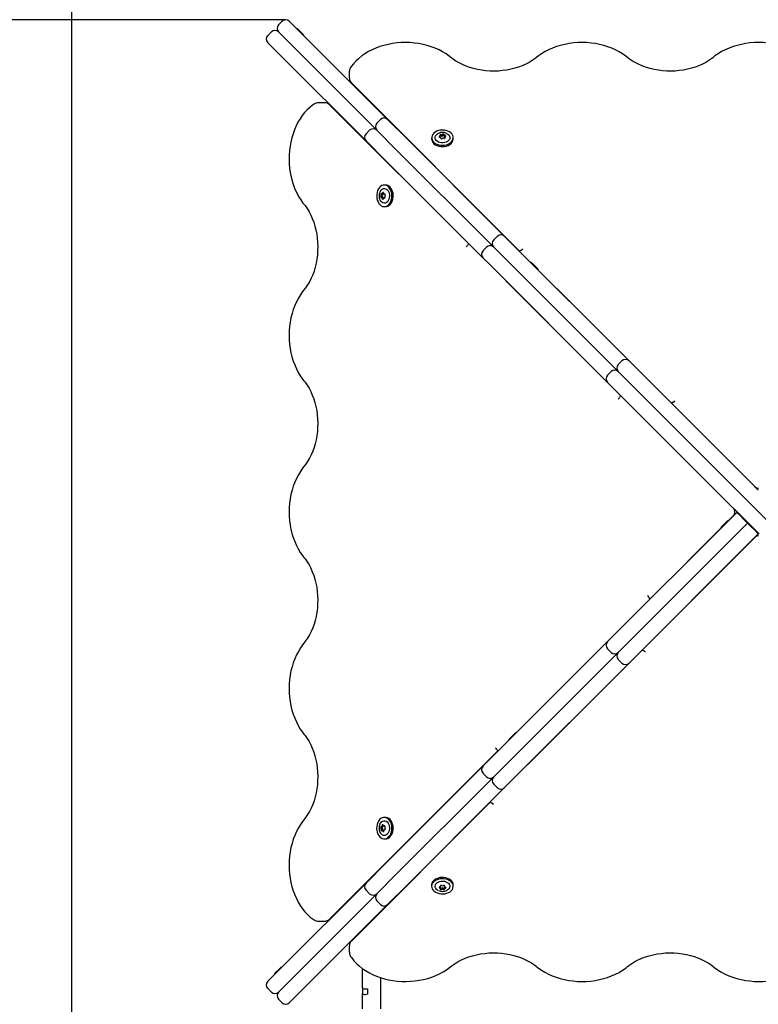
# Model space of a CAD drawing. Units: millimetres. Extents: x 2.9 to 13.2, y 2.1 to 11.2.
# Drawn here: x 5.2 to 5.9, y 7.9 to 8.9 of the extents above; entities that cross this region are included whole.
import ezdxf

# ---------------------------------------------------------------- set-up
doc = ezdxf.new("R2010")
doc.units = ezdxf.units.MM
doc.header["$LTSCALE"] = 70
doc.header["$PDSIZE"] = -1
doc.linetypes.add('SLD-Сплошная', pattern=[0])
doc.styles.get("Standard").update_dxf_attribs({"font": 'isocpeui.ttf'})
doc.dimstyles.new('ISO-25', dxfattribs={"dimtxt": 2.5, "dimasz": 2.5, "dimexe": 1.25, "dimexo": 0.625, "dimtad": 1, "dimtxsty": 'Standard', "dimcen": 2.5, "dimadec": 0, "dimazin": 0, "dimtfac": 1, "dimtmove": 0, "dimatfit": 3, "dimfxl": 1, "dimarcsym": 0})

# ---------------------------------------------------------------- blocks, each defined once
blk = doc.blocks.new('*D18')
at = {"color": 0, "lineweight": -2, "transparency": 16777216}
for p, q in [((5.27006, 5.33508), (5.27006, 10.94785)), ((10.4278, 5.79008), (10.4278, 10.94785)), ((5.48006, 10.87785), (10.2178, 10.87785))]:
    blk.add_line(p, q, dxfattribs=at)
at = {"color": 0, "transparency": 16777216}
for points in [[(5.48006, 10.91285), (5.48006, 10.84285), (5.27006, 10.87785)], [(10.2178, 10.91285), (10.2178, 10.84285), (10.4278, 10.87785)]]:
    blk.add_solid(points, dxfattribs=at)
at = {"layer": 'Defpoints', "color": 0, "transparency": 16777216}
for p in [(10.4278, 10.87785), (10.4278, 5.79008), (5.27006, 5.33508)]:
    blk.add_point(p, dxfattribs=at)
at = {"color": 0, "transparency": 16777216, "insert": (7.84893, 11.10385), "char_height": 0.21, "attachment_point": 5}
blk.add_mtext('5,16м', dxfattribs=at)
blk = doc.blocks.new('*D19')
at = {"color": 0, "lineweight": -2, "transparency": 16777216}
for p, q in [((5.48111, 8.89591), (3.17187, 8.89591)), ((3.24187, 4.66708), (3.24187, 8.68591)), ((8.5498, 4.45708), (3.17187, 4.45708))]:
    blk.add_line(p, q, dxfattribs=at)
at = {"color": 0, "transparency": 16777216}
for points in [[(3.20687, 8.68591), (3.27687, 8.68591), (3.24187, 8.89591)], [(3.20687, 4.66708), (3.27687, 4.66708), (3.24187, 4.45708)]]:
    blk.add_solid(points, dxfattribs=at)
at = {"layer": 'Defpoints', "color": 0, "transparency": 16777216}
for p in [(3.24187, 8.89591), (5.48111, 8.89591), (8.5498, 4.45708)]:
    blk.add_point(p, dxfattribs=at)
at = {"color": 0, "transparency": 16777216, "insert": (3.01587, 6.67649), "char_height": 0.21, "attachment_point": 5, "rotation": 90}
blk.add_mtext('4,44м', dxfattribs=at)

msp = doc.modelspace()

# ---------------------------------------------------------------- linework, layer by layer
at = {"color": 7, "linetype": 'SLD-Сплошная', "lineweight": 25}
for p, q in [((5.47758, 8.89445), (5.47404, 8.89091)), ((5.48465, 8.89445), (5.49031, 8.88879)), ((5.46697, 8.88384), (5.46343, 8.8803)), ((5.4797, 8.87818), (5.47404, 8.88384)), ((5.49031, 8.88879), (5.49952, 8.87958)), ((5.49228, 8.88766), (5.49186, 8.88723)), ((5.49228, 8.88766), (5.49881, 8.88113)), ((5.49881, 8.88113), (5.49907, 8.88087)), ((5.46909, 8.86757), (5.46343, 8.87323)), ((5.48891, 8.86897), (5.4797, 8.87818)), ((5.49865, 8.88045), (5.49907, 8.88087)), ((5.49952, 8.87958), (5.58166, 8.79743)), ((5.4783, 8.85836), (5.46909, 8.86757)), ((5.57106, 8.78682), (5.48891, 8.86897)), ((5.56045, 8.77622), (5.4783, 8.85836)), ((5.5439, 8.84435), (5.5439, 8.8387)), ((5.54628, 8.83312), (5.7117, 8.66761)), ((5.51918, 8.81399), (5.51353, 8.81399)), ((5.6614, 8.67504), (5.52476, 8.81161)), ((5.57459, 8.79743), (5.57106, 8.7939)), ((5.58166, 8.79743), (5.5872, 8.79189)), ((5.56399, 8.78682), (5.56045, 8.78329)), ((5.57659, 8.78129), (5.57106, 8.78682)), ((5.5872, 8.79189), (5.59526, 8.78383)), ((5.59312, 8.78625), (5.59298, 8.78611)), ((5.59512, 8.78397), (5.59512, 8.78425)), ((5.56599, 8.77068), (5.56045, 8.77622)), ((5.58466, 8.77323), (5.57659, 8.78129)), ((5.59526, 8.78383), (5.69703, 8.68207)), ((5.59629, 8.78308), (5.59602, 8.78308)), ((5.59629, 8.78308), (5.59602, 8.78308)), ((5.62515, 8.77946), (5.62515, 8.77819)), ((5.63357, 8.78035), (5.63357, 8.78162)), ((5.63357, 8.78021), (5.63357, 8.78035)), ((5.63419, 8.77884), (5.63419, 8.77908)), ((5.63741, 8.78239), (5.63741, 8.78111)), ((5.63741, 8.78111), (5.63741, 8.78097)), ((5.63803, 8.77984), (5.63803, 8.77892)), ((5.64645, 8.77819), (5.64645, 8.77946)), ((5.56359, 8.77308), (5.56331, 8.77308)), ((5.57405, 8.76262), (5.56599, 8.77068)), ((5.68642, 8.67146), (5.58466, 8.77323)), ((5.67581, 8.66086), (5.57405, 8.76262)), ((5.5748, 8.76187), (5.5748, 8.76159)), ((5.57969, 8.73273), (5.57842, 8.73273)), ((5.57704, 8.7202), (5.57576, 8.7202)), ((5.57595, 8.72412), (5.57723, 8.72412)), ((5.57718, 8.7202), (5.57704, 8.7202)), ((5.57723, 8.72412), (5.57737, 8.72412)), ((5.57902, 8.72004), (5.57834, 8.72004)), ((5.57853, 8.72396), (5.57904, 8.72396)), ((5.57842, 8.71143), (5.57969, 8.71143)), ((5.67391, 8.70518), (5.67403, 8.7053)), ((5.6748, 8.70429), (5.6748, 8.70453)), ((5.6758, 8.7034), (5.6757, 8.7034)), ((5.6758, 8.70329), (5.6758, 8.70352)), ((5.65258, 8.68385), (5.6527, 8.68397)), ((5.65336, 8.68308), (5.65359, 8.68308)), ((5.65436, 8.68208), (5.65459, 8.68208)), ((5.68995, 8.68207), (5.68642, 8.67853)), ((5.69703, 8.68207), (5.70339, 8.6757)), ((5.6978, 8.68158), (5.69781, 8.68129)), ((5.66148, 8.67519), (5.6605, 8.67323)), ((5.67935, 8.67146), (5.67581, 8.66793)), ((5.69279, 8.6651), (5.68642, 8.67146)), ((5.70339, 8.6757), (5.8199, 8.55919)), ((5.71351, 8.66851), (5.71156, 8.66753)), ((5.68218, 8.65449), (5.67581, 8.66086)), ((5.80929, 8.54859), (5.69279, 8.6651)), ((5.79869, 8.53798), (5.68218, 8.65449)), ((5.72346, 8.65648), (5.72303, 8.65606)), ((5.72346, 8.65648), (5.72543, 8.65451)), ((5.72543, 8.65451), (5.73025, 8.6497)), ((5.72982, 8.64927), (5.73025, 8.6497)), ((5.81154, 8.52498), (5.69895, 8.6375)), ((5.74923, 8.63005), (5.86176, 8.51747)), ((5.81283, 8.55919), (5.80929, 8.55566)), ((5.8199, 8.55919), (5.82394, 8.55515)), ((5.82394, 8.55515), (5.93928, 8.43982)), ((5.80222, 8.54859), (5.79869, 8.54505)), ((5.81334, 8.54454), (5.80929, 8.54859)), ((5.92867, 8.42921), (5.81334, 8.54454)), ((5.80273, 8.53394), (5.79869, 8.53798)), ((5.91806, 8.41861), (5.80273, 8.53394)), ((5.81159, 8.52508), (5.81064, 8.52317)), ((5.86357, 8.51837), (5.86167, 8.51742)), ((5.92296, 8.41361), (5.84909, 8.48745)), ((5.89929, 8.47992), (5.94427, 8.43492)), ((5.93928, 8.43982), (5.94745, 8.43164)), ((5.93684, 8.42104), (5.92867, 8.42921)), ((5.92624, 8.41043), (5.91806, 8.41861)), ((5.95876, 8.39912), (5.93684, 8.42104)), ((5.91761, 8.4012), (5.92296, 8.40654)), ((5.9177, 8.40119), (5.92624, 8.40972)), ((5.94816, 8.38851), (5.92624, 8.41043)), ((5.92624, 8.40972), (5.92659, 8.41008)), ((5.92624, 8.40972), (5.92977, 8.40619)), ((5.92977, 8.40619), (5.93331, 8.40265)), ((5.80273, 8.28622), (5.9177, 8.40119)), ((5.91045, 8.39479), (5.91447, 8.39881)), ((5.91447, 8.39881), (5.91724, 8.40157)), ((5.91766, 8.40115), (5.91724, 8.40157)), ((5.93684, 8.39912), (5.92831, 8.39059)), ((5.93331, 8.40265), (5.93684, 8.39912)), ((5.93684, 8.39912), (5.9372, 8.39947)), ((5.93684, 8.39912), (5.94038, 8.39558)), ((5.94391, 8.39205), (5.94038, 8.39558)), ((5.92831, 8.39059), (5.81334, 8.27561)), ((5.87796, 8.36157), (5.91082, 8.39441)), ((5.91045, 8.39479), (5.91087, 8.39436)), ((5.94745, 8.38851), (5.93892, 8.37998)), ((5.94391, 8.39205), (5.94745, 8.38851)), ((5.9478, 8.38887), (5.94745, 8.38851)), ((5.93892, 8.37998), (5.82394, 8.26501)), ((5.94427, 8.38524), (5.87043, 8.31137)), ((5.72783, 8.21151), (5.84041, 8.32404)), ((5.83951, 8.32585), (5.84046, 8.32395)), ((5.68218, 8.16567), (5.79869, 8.28218)), ((5.79869, 8.28218), (5.80273, 8.28622)), ((5.80929, 8.27157), (5.69279, 8.15506)), ((5.8329, 8.27382), (5.72038, 8.16123)), ((5.79869, 8.27511), (5.80222, 8.27157)), ((5.81334, 8.27561), (5.80929, 8.27157)), ((5.8328, 8.27387), (5.83471, 8.27291)), ((5.8199, 8.26096), (5.70339, 8.14445)), ((5.80929, 8.2645), (5.81283, 8.26096)), ((5.82394, 8.26501), (5.8199, 8.26096)), ((5.70619, 8.19052), (5.70819, 8.19252)), ((5.70861, 8.1921), (5.70819, 8.19252)), ((5.7014, 8.18573), (5.70619, 8.19052)), ((5.7014, 8.18573), (5.70182, 8.18531)), ((5.52476, 8.00855), (5.69028, 8.17398)), ((5.68937, 8.17579), (5.69035, 8.17384)), ((5.67581, 8.1593), (5.68218, 8.16567)), ((5.57405, 8.05754), (5.67581, 8.1593)), ((5.69279, 8.15506), (5.68642, 8.14869)), ((5.68642, 8.14869), (5.58466, 8.04693)), ((5.67581, 8.15223), (5.67935, 8.14869)), ((5.70339, 8.14445), (5.69703, 8.13809)), ((5.69703, 8.13809), (5.59526, 8.03632)), ((5.6527, 8.13618), (5.65258, 8.1363)), ((5.65359, 8.13708), (5.65336, 8.13708)), ((5.65459, 8.13808), (5.65436, 8.13808)), ((5.68642, 8.14162), (5.68995, 8.13809)), ((5.68285, 8.12368), (5.54628, 7.98704)), ((5.68269, 8.12375), (5.68465, 8.12277)), ((5.67403, 8.11485), (5.67391, 8.11497)), ((5.6748, 8.11563), (5.6748, 8.11587)), ((5.6748, 8.11563), (5.6748, 8.11587)), ((5.6757, 8.11676), (5.6758, 8.11676)), ((5.6758, 8.11663), (5.6758, 8.11687)), ((5.57969, 8.10873), (5.57842, 8.10873)), ((5.5755, 8.09968), (5.57677, 8.09968)), ((5.57753, 8.09585), (5.57626, 8.09585)), ((5.57677, 8.09968), (5.57691, 8.09968)), ((5.57767, 8.09585), (5.57753, 8.09585)), ((5.57804, 8.1003), (5.57896, 8.1003)), ((5.57904, 8.09647), (5.5788, 8.09647)), ((5.57842, 8.08743), (5.57969, 8.08743)), ((5.56599, 8.04948), (5.57405, 8.05754)), ((5.5748, 8.05857), (5.5748, 8.05829)), ((5.56045, 8.04394), (5.56599, 8.04948)), ((5.58466, 8.04693), (5.57659, 8.03887)), ((5.4783, 7.96179), (5.56045, 8.04394)), ((5.5568, 8.04029), (5.5568, 8.04058)), ((5.56045, 8.03687), (5.56399, 8.03333)), ((5.57659, 8.03887), (5.57106, 8.03333)), ((5.59526, 8.03632), (5.5872, 8.02826)), ((5.59512, 8.03591), (5.59512, 8.03619)), ((5.59602, 8.03708), (5.59629, 8.03708)), ((5.62515, 8.04197), (5.62515, 8.04069)), ((5.63376, 8.0395), (5.63376, 8.03964)), ((5.63376, 8.03823), (5.63376, 8.0395)), ((5.63392, 8.04081), (5.63392, 8.04132)), ((5.63768, 8.03945), (5.63768, 8.03931)), ((5.63768, 8.03931), (5.63768, 8.03804)), ((5.63784, 8.0413), (5.63784, 8.04062)), ((5.64645, 8.04069), (5.64645, 8.04197)), ((5.57106, 8.03333), (5.48891, 7.95119)), ((5.57106, 8.02626), (5.57459, 8.02273)), ((5.5872, 8.02826), (5.58166, 8.02273)), ((5.59298, 8.03405), (5.59312, 8.03391)), ((5.58166, 8.02273), (5.49952, 7.94058)), ((5.5748, 8.01587), (5.5748, 8.01558)), ((5.51353, 8.00617), (5.51918, 8.00617)), ((5.5568, 7.99757), (5.5568, 7.99787)), ((5.5439, 7.98146), (5.5439, 7.9758)), ((5.46909, 7.95258), (5.4783, 7.96179)), ((5.47022, 7.95456), (5.47489, 7.95922)), ((5.47489, 7.95922), (5.47701, 7.96135)), ((5.47744, 7.96092), (5.47701, 7.96135)), ((5.5568, 7.95789), (5.5568, 7.95959)), ((5.46343, 7.94692), (5.46909, 7.95258)), ((5.47022, 7.95456), (5.47065, 7.95414)), ((5.48891, 7.95119), (5.4797, 7.94198)), ((5.5568, 7.94036), (5.5568, 7.95789)), ((5.5748, 7.95057), (5.5748, 7.92518)), ((5.46343, 7.93985), (5.46697, 7.93632)), ((5.4797, 7.94198), (5.47404, 7.93632)), ((5.49952, 7.94058), (5.49031, 7.93137)), ((5.5568, 7.94036), (5.5568, 7.93489)), ((5.5618, 7.93943), (5.5618, 7.93421)), ((5.47404, 7.92925), (5.47758, 7.92571)), ((5.49031, 7.93137), (5.48465, 7.92571)), ((5.5568, 7.92518), (5.5568, 7.93489)), ((5.5568, 7.91982), (5.5568, 7.92518)), ((5.5748, 7.92518), (5.5748, 7.91982))]:
    msp.add_line(p, q, dxfattribs=at)
at = {"color": 7, "linetype": 'SLD-Сплошная', "lineweight": 25, "flags": 128}
for points in [[(5.6441, 8.85873), (5.64249, 8.86), (5.63933, 8.86222), (5.63597, 8.86427), (5.63241, 8.86612), (5.62867, 8.86778), (5.62478, 8.86924), (5.62076, 8.87048), (5.61663, 8.87151), (5.6124, 8.87232), (5.60811, 8.8729), (5.60377, 8.87325), (5.59941, 8.87337), (5.59505, 8.87327), (5.5907, 8.87293), (5.58641, 8.87236), (5.58217, 8.87157), (5.57803, 8.87056), (5.57399, 8.86933), (5.57009, 8.86788), (5.56633, 8.86623), (5.56275, 8.86438), (5.55935, 8.86233), (5.55617, 8.86011), (5.55322, 8.85772), (5.55051, 8.85516), (5.54806, 8.85247), (5.5459, 8.84964), (5.54518, 8.84858)], [(5.81838, 8.85873), (5.81676, 8.86), (5.81361, 8.86222), (5.81024, 8.86427), (5.80668, 8.86612), (5.80294, 8.86778), (5.79905, 8.86924), (5.79503, 8.87048), (5.7909, 8.87151), (5.78667, 8.87232), (5.78238, 8.8729), (5.77804, 8.87325), (5.77368, 8.87337), (5.76932, 8.87327), (5.76498, 8.87293), (5.76068, 8.87236), (5.75645, 8.87157), (5.7523, 8.87056), (5.74826, 8.86933), (5.74436, 8.86788), (5.7406, 8.86623), (5.73702, 8.86438), (5.73363, 8.86233), (5.73044, 8.86011), (5.72868, 8.85873)], [(5.99265, 8.85873), (5.99103, 8.86), (5.98788, 8.86222), (5.98451, 8.86427), (5.98095, 8.86612), (5.97722, 8.86778), (5.97333, 8.86924), (5.9693, 8.87048), (5.96517, 8.87151), (5.96095, 8.87232), (5.95665, 8.8729), (5.95231, 8.87325), (5.94795, 8.87337), (5.94359, 8.87327), (5.93925, 8.87293), (5.93495, 8.87236), (5.93072, 8.87157), (5.92657, 8.87056), (5.92254, 8.86933), (5.91863, 8.86788), (5.91488, 8.86623), (5.91129, 8.86438), (5.9079, 8.86233), (5.90471, 8.86011), (5.90296, 8.85873)], [(5.72868, 8.85873), (5.7273, 8.85764), (5.72443, 8.85561), (5.72135, 8.85373), (5.71806, 8.85202), (5.71459, 8.85047), (5.71095, 8.84911), (5.70717, 8.84793), (5.70328, 8.84695), (5.69928, 8.84618), (5.6952, 8.84561), (5.69108, 8.84526), (5.68693, 8.84513), (5.68277, 8.84521), (5.67864, 8.8455), (5.67455, 8.84601), (5.67053, 8.84673), (5.6666, 8.84766), (5.6628, 8.84878), (5.65913, 8.8501), (5.65562, 8.8516), (5.65229, 8.85327), (5.64916, 8.8551), (5.64624, 8.85708), (5.6441, 8.85873)], [(5.90296, 8.85873), (5.90158, 8.85764), (5.89871, 8.85561), (5.89562, 8.85373), (5.89233, 8.85202), (5.88886, 8.85047), (5.88522, 8.84911), (5.88145, 8.84793), (5.87755, 8.84695), (5.87355, 8.84618), (5.86948, 8.84561), (5.86535, 8.84526), (5.8612, 8.84513), (5.85704, 8.84521), (5.85291, 8.8455), (5.84882, 8.84601), (5.8448, 8.84673), (5.84088, 8.84766), (5.83707, 8.84878), (5.8334, 8.8501), (5.82989, 8.8516), (5.82656, 8.85327), (5.82343, 8.8551), (5.82051, 8.85708), (5.81838, 8.85873)], [(5.5093, 8.8127), (5.50771, 8.81161), (5.50494, 8.80942), (5.5023, 8.80696), (5.4998, 8.80424), (5.49744, 8.80127), (5.49526, 8.79808), (5.49325, 8.79468), (5.49143, 8.79108), (5.48981, 8.78731), (5.48839, 8.7834), (5.48719, 8.77935), (5.4862, 8.7752), (5.48544, 8.77096), (5.4849, 8.76666), (5.48459, 8.76231), (5.48451, 8.75795), (5.48466, 8.75359), (5.48504, 8.74925), (5.48565, 8.74497), (5.48648, 8.74075), (5.48754, 8.73662), (5.48881, 8.73261), (5.4903, 8.72873), (5.49199, 8.72501), (5.49387, 8.72146), (5.49595, 8.7181), (5.49821, 8.71496), (5.49915, 8.71378)], [(5.63948, 8.78653), (5.63758, 8.78689), (5.63562, 8.78699), (5.63366, 8.78684), (5.63178, 8.78644), (5.63004, 8.78579), (5.62849, 8.78494), (5.62719, 8.78389), (5.62619, 8.7827), (5.62551, 8.7814), (5.62518, 8.78003), (5.62522, 8.77864), (5.62561, 8.77728), (5.62635, 8.77599), (5.62742, 8.77482), (5.62877, 8.77381), (5.63035, 8.77299), (5.63213, 8.77239), (5.63403, 8.77204), (5.63599, 8.77193), (5.63794, 8.77208), (5.63982, 8.77249), (5.64157, 8.77313), (5.64311, 8.77399), (5.64441, 8.77503), (5.64542, 8.77622), (5.6461, 8.77753), (5.64642, 8.7789), (5.64639, 8.78029), (5.64599, 8.78165), (5.64525, 8.78294), (5.64419, 8.7841), (5.64284, 8.78511), (5.64125, 8.78593), (5.63948, 8.78653)], [(5.62515, 8.77819), (5.62522, 8.77736), (5.62561, 8.776), (5.62635, 8.77472), (5.62742, 8.77355), (5.62877, 8.77254), (5.63035, 8.77172), (5.63213, 8.77112), (5.63403, 8.77076), (5.63599, 8.77066), (5.63794, 8.77081), (5.63982, 8.77122), (5.64157, 8.77186), (5.64311, 8.77271), (5.64441, 8.77376), (5.64542, 8.77495), (5.6461, 8.77625), (5.64642, 8.77763), (5.64645, 8.77819)], [(5.63982, 8.78373), (5.64101, 8.78303), (5.642, 8.78212), (5.64268, 8.78108), (5.64302, 8.77996), (5.64299, 8.77881), (5.64261, 8.77769), (5.64188, 8.77667), (5.64085, 8.77578), (5.63956, 8.77508), (5.63809, 8.7746), (5.6365, 8.77436), (5.63488, 8.77438), (5.6333, 8.77465), (5.63185, 8.77516), (5.6306, 8.77589), (5.6296, 8.7768), (5.62892, 8.77784), (5.62859, 8.77897), (5.62861, 8.78012), (5.629, 8.78123), (5.629, 8.78123)], [(5.5781, 8.71144), (5.57949, 8.71154), (5.58084, 8.71199), (5.58211, 8.71279), (5.58325, 8.71391), (5.58423, 8.71531), (5.58501, 8.71693), (5.58557, 8.71873), (5.58588, 8.72065), (5.58594, 8.72261), (5.58574, 8.72456), (5.5853, 8.72642), (5.58461, 8.72813), (5.58372, 8.72964), (5.58265, 8.73089), (5.58143, 8.73184), (5.58011, 8.73245), (5.57874, 8.73272), (5.57735, 8.73262), (5.576, 8.73216), (5.57473, 8.73136), (5.57359, 8.73025), (5.57261, 8.72885), (5.57183, 8.72722), (5.57127, 8.72542), (5.57096, 8.72351), (5.5709, 8.72155), (5.57109, 8.7196), (5.57154, 8.71774), (5.57222, 8.71603), (5.57311, 8.71452), (5.57419, 8.71327), (5.5754, 8.71232), (5.57672, 8.7117), (5.5781, 8.71144)], [(5.57418, 8.72616), (5.57455, 8.72683), (5.57539, 8.72793), (5.57639, 8.72874), (5.57749, 8.72921), (5.57864, 8.72932), (5.57977, 8.72907), (5.58084, 8.72847), (5.58178, 8.72755), (5.58256, 8.72635), (5.58313, 8.72494), (5.58346, 8.72339), (5.58354, 8.72177)], [(5.57969, 8.71143), (5.58076, 8.71154), (5.58211, 8.71199), (5.58338, 8.71279), (5.58452, 8.71391), (5.5855, 8.71531), (5.58628, 8.71693), (5.58684, 8.71873), (5.58715, 8.72065), (5.58721, 8.72261), (5.58702, 8.72456), (5.58657, 8.72642), (5.58589, 8.72813), (5.585, 8.72964), (5.58392, 8.73089), (5.58271, 8.73184), (5.58139, 8.73245), (5.58001, 8.73272), (5.57969, 8.73273)], [(5.58354, 8.72177), (5.58336, 8.72017), (5.58294, 8.71866), (5.58229, 8.71732), (5.58144, 8.71622), (5.58045, 8.71542), (5.57935, 8.71495), (5.5782, 8.71483), (5.57707, 8.71508), (5.576, 8.71569), (5.57506, 8.71661), (5.57428, 8.7178), (5.57426, 8.71785)], [(5.49915, 8.71378), (5.50024, 8.7124), (5.50227, 8.70953), (5.50415, 8.70644), (5.50586, 8.70315), (5.50741, 8.69968), (5.50878, 8.69604), (5.50995, 8.69227), (5.51093, 8.68837), (5.5117, 8.68437), (5.51227, 8.6803), (5.51262, 8.67617), (5.51276, 8.67202), (5.51267, 8.66786), (5.51238, 8.66373), (5.51187, 8.65964), (5.51115, 8.65562), (5.51022, 8.6517), (5.5091, 8.64789), (5.50778, 8.64422), (5.50628, 8.64071), (5.50461, 8.63738), (5.50278, 8.63425), (5.50081, 8.63133), (5.49915, 8.6292)], [(5.69895, 8.6375), (5.69876, 8.63772), (5.69836, 8.63831)], [(5.49915, 8.6292), (5.49788, 8.62758), (5.49566, 8.62443), (5.49362, 8.62106), (5.49176, 8.6175), (5.4901, 8.61376), (5.48864, 8.60987), (5.4874, 8.60585), (5.48637, 8.60172), (5.48556, 8.59749), (5.48498, 8.5932), (5.48463, 8.58886), (5.48451, 8.5845), (5.48461, 8.58014), (5.48495, 8.5758), (5.48552, 8.5715), (5.48631, 8.56727), (5.48732, 8.56312), (5.48855, 8.55908), (5.49, 8.55518), (5.49165, 8.55142), (5.4935, 8.54784), (5.49555, 8.54445), (5.49777, 8.54126), (5.49915, 8.5395)], [(5.7485, 8.63059), (5.74891, 8.63033), (5.74923, 8.63005)], [(5.49915, 8.5395), (5.50024, 8.53812), (5.50227, 8.53525), (5.50415, 8.53217), (5.50586, 8.52888), (5.50741, 8.52541), (5.50878, 8.52177), (5.50995, 8.51799), (5.51093, 8.5141), (5.5117, 8.5101), (5.51227, 8.50602), (5.51262, 8.5019), (5.51276, 8.49775), (5.51267, 8.49359), (5.51238, 8.48946), (5.51187, 8.48537), (5.51115, 8.48135), (5.51022, 8.47743), (5.5091, 8.47362), (5.50778, 8.46995), (5.50628, 8.46644), (5.50461, 8.46311), (5.50278, 8.45998), (5.50081, 8.45706), (5.49915, 8.45492)], [(5.84909, 8.48745), (5.84889, 8.48766), (5.84867, 8.488)], [(5.89878, 8.48032), (5.89897, 8.4802), (5.89929, 8.47992)], [(5.49915, 8.45492), (5.49788, 8.45331), (5.49566, 8.45015), (5.49362, 8.44679), (5.49176, 8.44323), (5.4901, 8.43949), (5.48864, 8.4356), (5.4874, 8.43158), (5.48637, 8.42745), (5.48556, 8.42322), (5.48498, 8.41893), (5.48463, 8.41459), (5.48451, 8.41023), (5.48461, 8.40587), (5.48495, 8.40152), (5.48552, 8.39723), (5.48631, 8.39299), (5.48732, 8.38885), (5.48855, 8.38481), (5.49, 8.38091), (5.49165, 8.37715), (5.4935, 8.37357), (5.49555, 8.37017), (5.49777, 8.36699), (5.49915, 8.36523)], [(5.49915, 8.36523), (5.50024, 8.36385), (5.50227, 8.36098), (5.50415, 8.35789), (5.50586, 8.35461), (5.50741, 8.35113), (5.50878, 8.3475), (5.50995, 8.34372), (5.51093, 8.33982), (5.5117, 8.33583), (5.51227, 8.33175), (5.51262, 8.32763), (5.51276, 8.32347), (5.51267, 8.31932), (5.51238, 8.31518), (5.51187, 8.3111), (5.51115, 8.30708), (5.51022, 8.30315), (5.5091, 8.29934), (5.50778, 8.29568), (5.50628, 8.29217), (5.50461, 8.28884), (5.50278, 8.2857), (5.50081, 8.28279), (5.49915, 8.28065)], [(5.87756, 8.36105), (5.87769, 8.36125), (5.87796, 8.36157)], [(5.87043, 8.31137), (5.87022, 8.31117), (5.86988, 8.31094)], [(5.49915, 8.28065), (5.49788, 8.27904), (5.49566, 8.27588), (5.49362, 8.27252), (5.49176, 8.26896), (5.4901, 8.26522), (5.48864, 8.26133), (5.4874, 8.25731), (5.48637, 8.25317), (5.48556, 8.24895), (5.48498, 8.24466), (5.48463, 8.24032), (5.48451, 8.23596), (5.48461, 8.23159), (5.48495, 8.22725), (5.48552, 8.22295), (5.48631, 8.21872), (5.48732, 8.21458), (5.48855, 8.21054), (5.49, 8.20663), (5.49165, 8.20288), (5.4935, 8.19929), (5.49555, 8.1959), (5.49777, 8.19272), (5.49915, 8.19096)], [(5.72729, 8.21078), (5.72755, 8.21119), (5.72783, 8.21151)], [(5.49915, 8.19096), (5.50024, 8.18958), (5.50227, 8.18671), (5.50415, 8.18362), (5.50586, 8.18033), (5.50741, 8.17686), (5.50878, 8.17323), (5.50995, 8.16945), (5.51093, 8.16555), (5.5117, 8.16155), (5.51227, 8.15748), (5.51262, 8.15336), (5.51276, 8.1492), (5.51267, 8.14505), (5.51238, 8.14091), (5.51187, 8.13682), (5.51115, 8.13281), (5.51022, 8.12888), (5.5091, 8.12507), (5.50778, 8.1214), (5.50628, 8.11789), (5.50461, 8.11456), (5.50278, 8.11143), (5.50081, 8.10851), (5.49915, 8.10638)], [(5.72038, 8.16123), (5.72016, 8.16103), (5.71958, 8.16064)], [(5.49915, 8.10638), (5.49788, 8.10476), (5.49566, 8.10161), (5.49362, 8.09824), (5.49176, 8.09468), (5.4901, 8.09095), (5.48864, 8.08706), (5.4874, 8.08304), (5.48637, 8.0789), (5.48556, 8.07468), (5.48498, 8.07038), (5.48463, 8.06605), (5.48451, 8.06168), (5.48461, 8.05732), (5.48495, 8.05298), (5.48552, 8.04868), (5.48631, 8.04445), (5.48732, 8.0403), (5.48855, 8.03627), (5.49, 8.03236), (5.49165, 8.02861), (5.4935, 8.02502), (5.49555, 8.02163), (5.49777, 8.01845), (5.50017, 8.01549), (5.50272, 8.01278), (5.50541, 8.01034), (5.50824, 8.00817), (5.5093, 8.00745)], [(5.57135, 8.10175), (5.57099, 8.09985), (5.57089, 8.09789), (5.57104, 8.09594), (5.57144, 8.09406), (5.57209, 8.09231), (5.57294, 8.09077), (5.57399, 8.08947), (5.57518, 8.08846), (5.57648, 8.08779), (5.57785, 8.08746), (5.57924, 8.08749), (5.58061, 8.08789), (5.58189, 8.08863), (5.58306, 8.08969), (5.58407, 8.09104), (5.58489, 8.09263), (5.58549, 8.0944), (5.58584, 8.0963), (5.58595, 8.09826), (5.5858, 8.10022), (5.58539, 8.1021), (5.58475, 8.10384), (5.58389, 8.10539), (5.58285, 8.10669), (5.58166, 8.10769), (5.58035, 8.10837), (5.57898, 8.1087), (5.57759, 8.10866), (5.57623, 8.10827), (5.57495, 8.10753), (5.57378, 8.10646), (5.57277, 8.10512), (5.57195, 8.10353), (5.57135, 8.10175)], [(5.57415, 8.1021), (5.57485, 8.10328), (5.57576, 8.10428), (5.5768, 8.10496), (5.57792, 8.10529), (5.57907, 8.10527), (5.58019, 8.10488), (5.58121, 8.10416), (5.5821, 8.10312), (5.5828, 8.10184), (5.58328, 8.10037), (5.58352, 8.09878), (5.5835, 8.09715), (5.58323, 8.09558), (5.58272, 8.09413), (5.58199, 8.09287), (5.58108, 8.09188), (5.58004, 8.0912), (5.57891, 8.09086), (5.57777, 8.09089), (5.57665, 8.09127), (5.57665, 8.09127)], [(5.57969, 8.08743), (5.58052, 8.08749), (5.58188, 8.08789), (5.58317, 8.08863), (5.58433, 8.08969), (5.58534, 8.09104), (5.58616, 8.09263), (5.58676, 8.0944), (5.58712, 8.0963), (5.58722, 8.09826), (5.58707, 8.10022), (5.58667, 8.1021), (5.58602, 8.10384), (5.58517, 8.10539), (5.58412, 8.10669), (5.58293, 8.10769), (5.58163, 8.10837), (5.58026, 8.1087), (5.57969, 8.10873)], [(5.64645, 8.04197), (5.64634, 8.04304), (5.64589, 8.04439), (5.64509, 8.04566), (5.64397, 8.0468), (5.64257, 8.04778), (5.64095, 8.04856), (5.63915, 8.04912), (5.63723, 8.04943), (5.63527, 8.04949), (5.63332, 8.04929), (5.63146, 8.04884), (5.62975, 8.04816), (5.62824, 8.04727), (5.62699, 8.0462), (5.62604, 8.04498), (5.62543, 8.04366), (5.62516, 8.04229), (5.62515, 8.04197)], [(5.64644, 8.04038), (5.64634, 8.04176), (5.64589, 8.04312), (5.64509, 8.04438), (5.64397, 8.04553), (5.64257, 8.04651), (5.64095, 8.04729), (5.63915, 8.04784), (5.63723, 8.04816), (5.63527, 8.04822), (5.63332, 8.04802), (5.63146, 8.04757), (5.62975, 8.04689), (5.62824, 8.046), (5.62699, 8.04493), (5.62604, 8.04371), (5.62543, 8.04239), (5.62516, 8.04101), (5.62526, 8.03963), (5.62572, 8.03827), (5.62652, 8.037), (5.62764, 8.03586), (5.62903, 8.03488), (5.63066, 8.0341), (5.63246, 8.03354), (5.63437, 8.03323), (5.63634, 8.03317), (5.63828, 8.03337), (5.64014, 8.03382), (5.64186, 8.0345), (5.64336, 8.03539), (5.64461, 8.03646), (5.64556, 8.03768), (5.64618, 8.039), (5.64644, 8.04038)], [(5.63172, 8.03646), (5.63105, 8.03683), (5.62995, 8.03767), (5.62914, 8.03867), (5.62867, 8.03977), (5.62856, 8.04091), (5.62881, 8.04205), (5.62941, 8.04311), (5.63033, 8.04406), (5.63153, 8.04483), (5.63294, 8.0454), (5.63449, 8.04574), (5.63611, 8.04582)], [(5.63611, 8.04582), (5.63771, 8.04564), (5.63922, 8.04522), (5.64056, 8.04456), (5.64166, 8.04372), (5.64246, 8.04272), (5.64293, 8.04162), (5.64305, 8.04048), (5.6428, 8.03934), (5.6422, 8.03828), (5.64127, 8.03733), (5.64008, 8.03655), (5.64003, 8.03653)], [(5.54518, 7.97158), (5.54627, 7.96999), (5.54846, 7.96722), (5.55092, 7.96458), (5.55364, 7.96207), (5.55661, 7.95972), (5.5598, 7.95753), (5.56321, 7.95553), (5.5668, 7.95371), (5.57057, 7.95208), (5.57448, 7.95067), (5.57853, 7.94946), (5.58268, 7.94848), (5.58692, 7.94771), (5.59122, 7.94717), (5.59557, 7.94686), (5.59993, 7.94679), (5.60429, 7.94694), (5.60863, 7.94732), (5.61292, 7.94792), (5.61713, 7.94876), (5.62126, 7.94981), (5.62527, 7.95109), (5.62915, 7.95257), (5.63288, 7.95426), (5.63643, 7.95615), (5.63978, 7.95823), (5.64292, 7.96049), (5.6441, 7.96143)], [(5.6441, 7.96143), (5.64548, 7.96252), (5.64835, 7.96454), (5.65144, 7.96642), (5.65473, 7.96814), (5.6582, 7.96969), (5.66184, 7.97105), (5.66561, 7.97223), (5.66951, 7.9732), (5.67351, 7.97398), (5.67758, 7.97454), (5.68171, 7.97489), (5.68586, 7.97503), (5.69002, 7.97495), (5.69415, 7.97465), (5.69824, 7.97414), (5.70226, 7.97342), (5.70618, 7.9725), (5.70999, 7.97137), (5.71366, 7.97006), (5.71717, 7.96856), (5.7205, 7.96689), (5.72363, 7.96506), (5.72655, 7.96308), (5.72868, 7.96143)], [(5.81838, 7.96143), (5.81976, 7.96252), (5.82263, 7.96454), (5.82571, 7.96642), (5.829, 7.96814), (5.83247, 7.96969), (5.83611, 7.97105), (5.83989, 7.97223), (5.84378, 7.9732), (5.84778, 7.97398), (5.85186, 7.97454), (5.85598, 7.97489), (5.86013, 7.97503), (5.86429, 7.97495), (5.86842, 7.97465), (5.87251, 7.97414), (5.87653, 7.97342), (5.88046, 7.9725), (5.88426, 7.97137), (5.88793, 7.97006), (5.89144, 7.96856), (5.89477, 7.96689), (5.8979, 7.96506), (5.90082, 7.96308), (5.90296, 7.96143)], [(5.72868, 7.96143), (5.7303, 7.96015), (5.73345, 7.95793), (5.73682, 7.95589), (5.74038, 7.95403), (5.74412, 7.95237), (5.74801, 7.95092), (5.75203, 7.94967), (5.75616, 7.94865), (5.76039, 7.94784), (5.76468, 7.94726), (5.76902, 7.94691), (5.77338, 7.94678), (5.77774, 7.94689), (5.78208, 7.94723), (5.78638, 7.94779), (5.79062, 7.94858), (5.79476, 7.9496), (5.7988, 7.95083), (5.8027, 7.95228), (5.80646, 7.95393), (5.81004, 7.95578), (5.81343, 7.95782), (5.81662, 7.96005), (5.81838, 7.96143)], [(5.90296, 7.96143), (5.90457, 7.96015), (5.90773, 7.95793), (5.91109, 7.95589), (5.91465, 7.95403), (5.91839, 7.95237), (5.92228, 7.95092), (5.9263, 7.94967), (5.93044, 7.94865), (5.93466, 7.94784), (5.93895, 7.94726), (5.94329, 7.94691), (5.94765, 7.94678), (5.95202, 7.94689), (5.95636, 7.94723), (5.96066, 7.94779), (5.96489, 7.94858), (5.96903, 7.9496), (5.97307, 7.95083), (5.97697, 7.95228), (5.98073, 7.95393), (5.98431, 7.95578), (5.98771, 7.95782), (5.99089, 7.96005), (5.99265, 7.96143)], [(5.5568, 7.94036), (5.55682, 7.94028), (5.55731, 7.93995), (5.55851, 7.93966), (5.55984, 7.93951), (5.56145, 7.93944), (5.5618, 7.93943)], [(5.5568, 7.93489), (5.55684, 7.93476), (5.5575, 7.93436), (5.55873, 7.93406), (5.56025, 7.93388)], [(5.5618, 7.93421), (5.56052, 7.93399), (5.56025, 7.93388)]]:
    msp.add_lwpolyline(points, dxfattribs=at)
at = {"color": 251, "linetype": 'SLD-Сплошная', "true_color": 0x636466}
msp.add_arc((5.46197, 8.89591), 1.5, 90, 180, dxfattribs=at)
at = {"color": 7, "linetype": 'SLD-Сплошная', "lineweight": 25}
for centre, radius, start, end in [((5.47758, 8.88738), 0.005, 135, 225), ((5.48111, 8.89091), 0.005, 45, 135), ((5.47051, 8.8803), 0.005, 45, 135), ((5.46697, 8.87677), 0.005, 135, 225), ((5.55089, 8.84456), 0.00698, 144.84144, 181.92509), ((5.5518, 8.83876), 0.00789, 180.393, 225.60613), ((5.51339, 8.80663), 0.00732, 89.28425, 123.97735), ((5.51938, 8.80663), 0.00733, 42.76338, 91.99575), ((5.57459, 8.79036), 0.005, 135, 225), ((5.57813, 8.7939), 0.005, 45, 135), ((5.56752, 8.78329), 0.005, 45, 135), ((5.6358, 8.77586), 0.0088, 63.16713, 116.8142), ((5.56399, 8.77975), 0.005, 135, 225), ((5.63415, 8.77829), 0.00593, 113.48529, 150.2691), ((5.63295, 8.78038), 0.000475, 101.53799, 285.97416), ((5.63277, 8.78162), 0.000775, 275.77489, 29.29961), ((5.6332, 8.77894), 0.000991, 2.43014, 96.96972), ((5.63288, 8.78037), 0.000695, 315.69305, 358.31002), ((5.63405, 8.78214), 0.000617, 47.7841, 193.26126), ((5.63292, 8.78022), 0.00065, 326.74557, 359.3122), ((5.63406, 8.78055), 0.000873, 62.38368, 123.91733), ((5.63406, 8.78041), 0.000873, 62.38368, 123.91733), ((5.63489, 8.77913), 0.000715, 191.63578, 319.22969), ((5.63517, 8.78393), 0.00151, 242.21693, 311.74026), ((5.63517, 8.78266), 0.00151, 242.21693, 311.74026), ((5.63517, 8.78252), 0.00151, 242.21693, 311.74026), ((5.63643, 8.77754), 0.00151, 62.21693, 131.74026), ((5.63671, 8.78234), 0.000715, 11.63578, 139.22969), ((5.63673, 8.781), 0.000766, 27.58036, 136.34502), ((5.63673, 8.78086), 0.000766, 27.58036, 136.34502), ((5.63755, 8.77933), 0.000617, 227.7841, 13.26126), ((5.6384, 8.78253), 0.000991, 182.43014, 276.96972), ((5.6383, 8.78121), 0.000904, 186.23227, 264.98976), ((5.63828, 8.78106), 0.00088, 185.86195, 260.36691), ((5.63883, 8.77985), 0.000775, 95.77489, 209.29961), ((5.63865, 8.78109), 0.000475, 281.53799, 105.97416), ((5.58216, 8.72207), 0.00893, 153.11718, 208.04712), ((5.5756, 8.72084), 0.000681, 133.66838, 266.86781), ((5.57565, 8.72353), 0.000656, 86.97435, 224.64914), ((5.57388, 8.72224), 0.00154, 323.98678, 32.58314), ((5.5757, 8.71928), 0.000895, 357.09699, 99.03358), ((5.57592, 8.72499), 0.000841, 253.06742, 359.82851), ((5.57701, 8.72082), 0.000792, 140.03167, 232.46722), ((5.57714, 8.72353), 0.000832, 135.54431, 214.35398), ((5.57715, 8.72082), 0.000792, 140.03167, 232.46722), ((5.57516, 8.72224), 0.00154, 323.98678, 32.58314), ((5.57728, 8.72353), 0.000832, 135.54431, 214.35398), ((5.5753, 8.72224), 0.00154, 323.98678, 32.58314), ((5.57706, 8.71918), 0.000469, 173.38224, 359.76374), ((5.57724, 8.72498), 0.000469, 353.38224, 179.76374), ((5.57697, 8.71938), 0.000822, 21.49799, 85.21597), ((5.57695, 8.71936), 0.000845, 21.36079, 84.34526), ((5.57712, 8.7194), 0.000797, 27.34899, 85.72247), ((5.57719, 8.72486), 0.000747, 272.64951, 329.20118), ((5.57735, 8.72482), 0.000701, 271.5607, 320.7582), ((5.57837, 8.71917), 0.000841, 73.06742, 179.82851), ((5.57859, 8.72488), 0.000895, 177.09699, 279.03358), ((5.57865, 8.72063), 0.000656, 266.97435, 44.64914), ((5.5787, 8.72332), 0.000681, 313.66838, 86.86781), ((5.58041, 8.72192), 0.00154, 143.98678, 212.58314), ((5.68995, 8.675), 0.005, 135, 225), ((5.69349, 8.67853), 0.005, 45, 135), ((5.65838, 8.67381), 0.0022, 291.64967, 344.70993), ((5.67935, 8.66439), 0.005, 135, 225), ((5.68288, 8.66793), 0.005, 45, 135), ((5.71277, 8.67082), 0.00243, 287.87296, 335.43683), ((5.81637, 8.55566), 0.005, 45, 135), ((5.81283, 8.55212), 0.005, 135, 225), ((5.80222, 8.54152), 0.005, 135, 225), ((5.80576, 8.54505), 0.005, 45, 135), ((5.80852, 8.52375), 0.0022, 291.6552, 344.70763), ((5.86282, 8.52068), 0.00243, 287.87242, 335.43879), ((5.9478, 8.43845), 0.005, 224.98474, 270), ((5.91943, 8.41008), 0.005, 0, 45.01526), ((5.91943, 8.41008), 0.005, 314.98474, 0), ((5.9478, 8.3817), 0.005, 90, 135.01526), ((5.8372, 8.3251), 0.00243, 17.87242, 65.43879), ((5.80222, 8.27864), 0.005, 135, 225), ((5.80576, 8.27511), 0.005, 225, 315), ((5.81283, 8.26803), 0.005, 135, 225), ((5.83413, 8.27079), 0.0022, 21.6552, 74.70763), ((5.81637, 8.2645), 0.005, 225, 315), ((5.68706, 8.17504), 0.00243, 17.87296, 65.43683), ((5.67935, 8.15577), 0.005, 135, 225), ((5.68288, 8.15223), 0.005, 225, 315), ((5.68995, 8.14516), 0.005, 135, 225), ((5.69349, 8.14162), 0.005, 225, 315), ((5.68408, 8.12066), 0.0022, 21.64967, 74.70993), ((5.58202, 8.09808), 0.0088, 153.16713, 206.8142), ((5.57959, 8.09642), 0.00593, 203.48529, 240.2691), ((5.57554, 8.09899), 0.000715, 101.63578, 229.22969), ((5.57395, 8.09744), 0.00151, 332.21693, 41.74026), ((5.57574, 8.09633), 0.000617, 137.7841, 283.26126), ((5.57536, 8.10068), 0.000991, 272.43014, 6.96972), ((5.57626, 8.09505), 0.000775, 5.77489, 119.29961), ((5.57688, 8.099), 0.000766, 117.58036, 226.34502), ((5.57702, 8.099), 0.000766, 117.58036, 226.34502), ((5.5768, 8.10093), 0.000475, 11.53799, 195.97416), ((5.57522, 8.09744), 0.00151, 332.21693, 41.74026), ((5.57733, 8.09634), 0.000873, 152.38368, 213.91733), ((5.57536, 8.09744), 0.00151, 332.21693, 41.74026), ((5.57747, 8.09634), 0.000873, 152.38368, 213.91733), ((5.57667, 8.10059), 0.000911, 276.34234, 356.39277), ((5.57667, 8.10058), 0.000904, 276.23302, 354.99926), ((5.57682, 8.10056), 0.00088, 275.86195, 350.36691), ((5.5775, 8.09522), 0.000475, 191.53799, 15.97416), ((5.57803, 8.1011), 0.000775, 185.77489, 299.29961), ((5.57751, 8.09515), 0.000696, 45.6688, 88.3087), ((5.57751, 8.09515), 0.000701, 43.89187, 88.21156), ((5.57766, 8.0952), 0.00065, 56.74557, 89.3122), ((5.57894, 8.09547), 0.000991, 92.43014, 186.96972), ((5.57855, 8.09983), 0.000617, 317.7841, 103.26126), ((5.58034, 8.09871), 0.00151, 152.21693, 221.74026), ((5.57875, 8.09716), 0.000715, 281.63578, 49.22969), ((5.56399, 8.0404), 0.005, 135, 225), ((5.63581, 8.04444), 0.00893, 243.11718, 298.04712), ((5.6329, 8.03951), 0.000469, 83.38224, 269.76374), ((5.63289, 8.0382), 0.000841, 343.06742, 89.82851), ((5.633, 8.04087), 0.000895, 267.09699, 9.03358), ((5.63302, 8.03947), 0.000747, 2.65014, 59.21175), ((5.63305, 8.03962), 0.000713, 7.19634, 50.52557), ((5.63435, 8.03792), 0.000656, 176.97435, 314.64914), ((5.63435, 8.03955), 0.000832, 225.54431, 304.35398), ((5.63435, 8.03941), 0.000832, 225.54431, 304.35398), ((5.63456, 8.04097), 0.000681, 43.66838, 176.86781), ((5.63564, 8.03757), 0.00154, 53.98678, 122.58314), ((5.63564, 8.03743), 0.00154, 53.98678, 122.58314), ((5.63564, 8.03616), 0.00154, 53.98678, 122.58314), ((5.63596, 8.04269), 0.00154, 233.98678, 302.58314), ((5.63706, 8.03942), 0.000792, 230.03167, 322.46722), ((5.63706, 8.03928), 0.000792, 230.03167, 322.46722), ((5.63704, 8.03787), 0.000681, 223.66838, 356.86781), ((5.63725, 8.04093), 0.000656, 356.97435, 134.64914), ((5.63847, 8.0394), 0.000792, 118.51947, 175.82366), ((5.6385, 8.03924), 0.000822, 111.48829, 175.21513), ((5.6386, 8.03798), 0.000895, 87.09699, 189.03358), ((5.63871, 8.04065), 0.000841, 163.06742, 269.82851), ((5.6387, 8.03934), 0.000469, 263.38224, 89.76374), ((5.56752, 8.03687), 0.005, 225, 315), ((5.57459, 8.0298), 0.005, 135, 225), ((5.57813, 8.02626), 0.005, 225, 315), ((5.51332, 8.01316), 0.00698, 234.84144, 271.92509), ((5.51912, 8.01407), 0.00789, 270.393, 315.60613), ((5.55125, 7.98166), 0.00733, 132.76338, 181.99575), ((5.55125, 7.97567), 0.00732, 179.28425, 213.97735), ((5.46697, 7.94339), 0.005, 135, 225), ((5.47051, 7.93985), 0.005, 225, 315), ((5.47758, 7.93278), 0.005, 135, 225), ((5.48111, 7.92925), 0.005, 225, 315)]:
    msp.add_arc(centre, radius, start, end, dxfattribs=at)

# ---------------------------------------------------------------- dimensions: what is measured, and where the dimension line sits
dim = msp.add_linear_dim(base=(10.4278, 10.87785), p1=(5.27006, 5.33508), p2=(10.4278, 5.79008), dimstyle='ISO-25', override={"dimtxt": 0.21, "dimasz": 0.21, "dimexe": 0.07, "dimexo": 0, "dimgap": 0.1, "dimzin": 1, "dimpost": 'м', "dimtdec": 3, "dimtzin": 1})
dim.commit()
dim.dimension.update_dxf_attribs({"geometry": '*D18', "text_midpoint": (7.84893, 11.10385)})
dim = msp.add_linear_dim(base=(3.24187, 8.89591), p1=(8.5498, 4.45708), p2=(5.48111, 8.89591), angle=90, dimstyle='ISO-25', override={"dimtxt": 0.21, "dimasz": 0.21, "dimexe": 0.07, "dimexo": 0, "dimgap": 0.1, "dimzin": 1, "dimpost": 'м', "dimtdec": 3, "dimtzin": 1})
dim.commit()
dim.dimension.update_dxf_attribs({"geometry": '*D19', "text_midpoint": (3.01587, 6.67649)})

doc.saveas('drawing.dxf')
